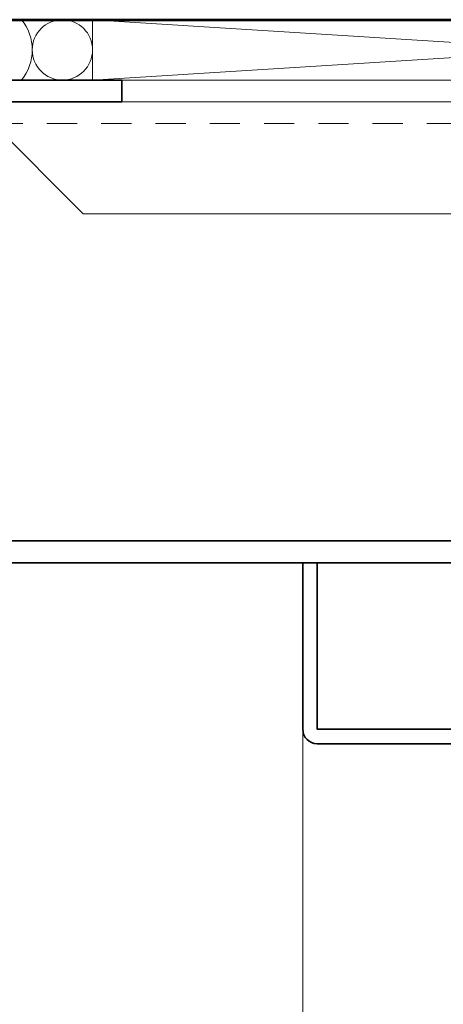
# Model space of a CAD drawing. Units: inches. Extents: x -240 to 1166, y -110 to 173.
# Drawn here: x 1156 to 1158, y 114 to 118 of the extents above; entities that cross this region are included whole.
import ezdxf

# ---------------------------------------------------------------- set-up
doc = ezdxf.new("R2010")
doc.units = ezdxf.units.IN
doc.header["$LTSCALE"] = 0.5
doc.header["$MEASUREMENT"] = 0
doc.linetypes.add('HIDDEN', pattern=[0.375, 0.25, -0.125])
for name, color, linetype, lineweight in [('004 DAW-HIDDEN', 53, 'HIDDEN', 9), ('005 DAW-COLATERAL METERIAL', 9, 'Continuous', 9), ('006 DAW-SECTION DETAILS', 3, 'Continuous', 35), ('007 DAW-MATERIAL BEYOND', 9, 'Continuous', 0), ('100 DAW-BORDER', 8, 'Continuous', 53)]:
    doc.layers.add(name, color=color, linetype=linetype, lineweight=lineweight)

msp = doc.modelspace()

# ---------------------------------------------------------------- linework, layer by layer
at = {"layer": '004 DAW-HIDDEN'}
msp.add_line((1156.09, 117.82), (1160.91, 117.82), dxfattribs=at)
at = {"layer": '005 DAW-COLATERAL METERIAL'}
for p, q in [((1156.5038751, 118.25), (1160.4962499, 118)), ((1160.4962499, 118.25), (1156.5038751, 118))]:
    msp.add_line(p, q, dxfattribs=at)
msp.add_lwpolyline([(1160.4962499, 118.25), (1156.5038751, 118.25), (1156.5038751, 118), (1160.4962499, 118)], close=True, dxfattribs=at)
msp.add_circle((1156.3788751, 118.125), 0.125, dxfattribs=at)
msp.add_arc((1156.0538751, 118.125), 0.2, 321.3178125, 38.6821875, dxfattribs=at)
at = {"layer": '006 DAW-SECTION DETAILS'}
for points in [[(1156.625, 117.91), (1156.09, 117.91), (1156.09, 116.09), (1160.91, 116.09), (1160.91, 117.91), (1160.375, 117.91), (1160.375, 118), (1160.91, 118, -0.414213562), (1161, 117.91), (1161, 116.09, -0.414213562), (1160.91, 116), (1156.09, 116, -0.414213562), (1156, 116.09), (1156, 117.91, -0.414213562), (1156.09, 118), (1156.625, 118)], [(1157.375375, 116), (1157.375375, 115.31, 0.414213562), (1157.435375, 115.25), (1158.065375, 115.25, 0.414213562), (1158.125375, 115.31), (1158.125375, 115.94), (1158.812875, 115.94), (1158.812875, 116), (1158.125375, 116, 0.414213562), (1158.065375, 115.94), (1158.065375, 115.31), (1157.435375, 115.31), (1157.435375, 116)]]:
    msp.add_lwpolyline(points, format="xyb", close=True, dxfattribs=at)
at = {"layer": '007 DAW-MATERIAL BEYOND'}
msp.add_line((1157.375375, 115.31), (1157.375375, 112.4430298), dxfattribs=at)
msp.add_lwpolyline([(1156, 112.4430298), (1156, 118), (1161, 118), (1161, 112.4430298)], dxfattribs=at)
msp.add_lwpolyline([(1156.09, 117.91), (1160.91, 117.91), (1160.91, 117.82), (1160.535, 117.445), (1156.465, 117.445), (1156.09, 117.82)], close=True, dxfattribs=at)
at = {"layer": '100 DAW-BORDER'}
msp.add_line((1155.8172618, 118.25), (1161.2183096, 118.25), dxfattribs=at)

doc.saveas('drawing.dxf')
